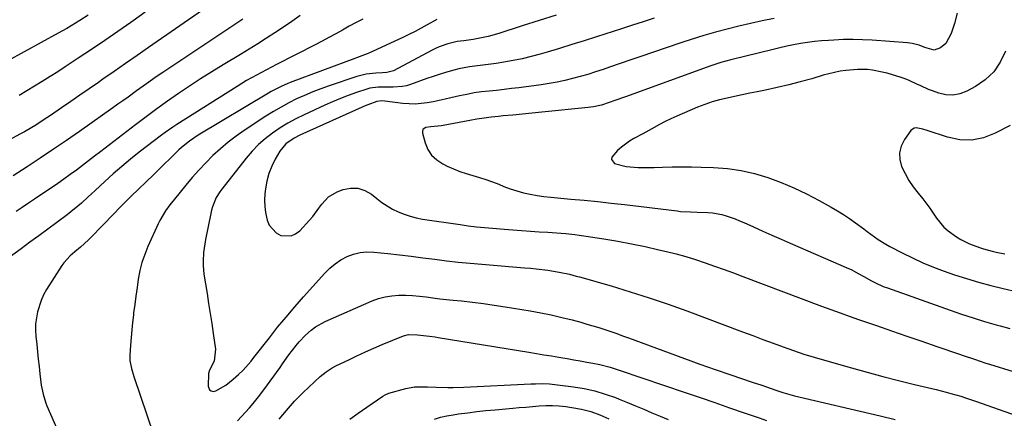
# Model space of a CAD drawing. Units: inches. Extents: x 1867908 to 1873320, y 394942 to 400269.
# Drawn here: x 1868813 to 1869213, y 396309 to 396471 of the extents above; entities that cross this region are included whole.
import ezdxf

# ---------------------------------------------------------------- set-up
doc = ezdxf.new("R2010")
doc.units = ezdxf.units.IN
doc.header["$MEASUREMENT"] = 0
doc.layers.add('7', color=7, linetype='Continuous')
doc.layers.add('8', color=7, linetype='Continuous')

msp = doc.modelspace()

# ---------------------------------------------------------------- linework, layer by layer
at = {"layer": '7', "color": 18}
for points in [[(1868888.86, 396476.32, 1866), (1868865.16, 396459.88, 1866), (1868860.52, 396456.66, 1866), (1868855.88, 396453.44, 1866), (1868851.24, 396450.22, 1866), (1868846.6, 396447.01, 1866), (1868844.79, 396445.75, 1866), (1868841.05, 396443.17, 1866), (1868837.31, 396440.59, 1866), (1868833.56, 396438.01, 1866), (1868829.82, 396435.44, 1866), (1868825.28, 396432.32, 1866), (1868823.8, 396431.31, 1866), (1868822.31, 396430.32, 1866), (1868819.3, 396428.37, 1866), (1868817.78, 396427.42, 1866), (1868814.69, 396425.61, 1866), (1868813.12, 396424.75, 1866), (1868798.95, 396417.13, 1866)], [(1868926.88, 396473, 1862), (1868923.5, 396470.59, 1862), (1868920.07, 396468.25, 1862), (1868916.61, 396465.96, 1862), (1868913.11, 396463.72, 1862), (1868909.6, 396461.5, 1862), (1868906.07, 396459.31, 1862), (1868902.53, 396457.15, 1862), (1868895.53, 396452.91, 1862), (1868890.93, 396450.07, 1862), (1868886.35, 396447.18, 1862), (1868881.83, 396444.21, 1862), (1868877.34, 396441.18, 1862), (1868872.9, 396438.08, 1862), (1868868.5, 396434.93, 1862), (1868864.16, 396431.71, 1862), (1868859.85, 396428.44, 1862), (1868845.74, 396417.54, 1862), (1868843.27, 396415.64, 1862), (1868840.8, 396413.75, 1862), (1868838.31, 396411.88, 1862), (1868835.82, 396410.01, 1862), (1868833.31, 396408.17, 1862), (1868830.79, 396406.36, 1862), (1868828.24, 396404.57, 1862), (1868825.67, 396402.82, 1862), (1868821.34, 396399.9, 1862), (1868818.82, 396398.2, 1862), (1868816.31, 396396.5, 1862), (1868813.79, 396394.8, 1862), (1868811.28, 396393.1, 1862)], [(1868863.75, 396474.29, 1868), (1868858.96, 396470.81, 1868), (1868858.04, 396470.16, 1868), (1868852.71, 396466.45, 1868), (1868847.36, 396462.77, 1868), (1868841.98, 396459.14, 1868), (1868836.58, 396455.54, 1868), (1868831.33, 396452.07, 1868), (1868828.23, 396450.06, 1868), (1868825.12, 396448.07, 1868), (1868821.99, 396446.11, 1868), (1868818.85, 396444.18, 1868), (1868815.69, 396442.28, 1868), (1868812.52, 396440.37, 1868)], [(1869030.93, 396473.13, 1856), (1869024.04, 396470.95, 1856), (1869017.17, 396468.75, 1856), (1869007.64, 396465.68, 1856), (1869003.38, 396464.46, 1856), (1869001.23, 396463.96, 1856), (1868997.27, 396463.2, 1856), (1868993.37, 396462.63, 1856), (1868990.77, 396462.33, 1856), (1868986.95, 396461.44, 1856), (1868983.42, 396460.16, 1856), (1868981.97, 396459.5, 1856), (1868980.54, 396458.79, 1856), (1868964.76, 396450.45, 1856), (1868962.09, 396449.77, 1856), (1868960.41, 396449.66, 1856), (1868957.59, 396449.54, 1856), (1868953.7, 396449.1, 1856), (1868949.92, 396448.11, 1856), (1868938.67, 396444.33, 1856), (1868935.3, 396443.12, 1856), (1868931.97, 396441.85, 1856), (1868928.67, 396440.45, 1856), (1868925.42, 396438.98, 1856), (1868922.22, 396437.39, 1856), (1868919.07, 396435.71, 1856), (1868915.99, 396433.9, 1856), (1868912.96, 396432, 1856), (1868904.14, 396426.19, 1856), (1868900.78, 396423.84, 1856), (1868897.51, 396421.37, 1856), (1868894.39, 396418.72, 1856), (1868891.37, 396415.94, 1856), (1868888.47, 396413.03, 1856), (1868885.65, 396410.05, 1856), (1868882.94, 396406.97, 1856), (1868880.3, 396403.82, 1856), (1868875.76, 396398.22, 1856), (1868873.88, 396395.83, 1856), (1868872.07, 396393.38, 1856), (1868869.72, 396389.49, 1856), (1868869.05, 396388.12, 1856), (1868864.93, 396378.94, 1856), (1868863.63, 396375.71, 1856), (1868862.52, 396372.44, 1856), (1868861.68, 396369.08, 1856), (1868861.01, 396365.66, 1856), (1868860.5, 396362.2, 1856), (1868860.02, 396358.75, 1856), (1868859.56, 396355.3, 1856), (1868859.13, 396351.84, 1856), (1868859.04, 396351.12, 1856), (1868858.69, 396348.02, 1856), (1868858.37, 396344.92, 1856), (1868858.1, 396341.81, 1856), (1868857.85, 396338.71, 1856), (1868857.56, 396334.73, 1856), (1868857.57, 396332.5, 1856), (1868858.23, 396329.21, 1856), (1868859.22, 396325.97, 1856), (1868869.78, 396294.74, 1856)], [(1868903.56, 396471.45, 1864), (1868871.05, 396449.83, 1864), (1868868.34, 396448, 1864), (1868864.32, 396445.18, 1864), (1868860.34, 396442.31, 1864), (1868856.85, 396439.76, 1864), (1868854.8, 396438.28, 1864), (1868852.74, 396436.81, 1864), (1868850.67, 396435.35, 1864), (1868837.06, 396425.78, 1864), (1868831.78, 396422.12, 1864), (1868826.48, 396418.49, 1864), (1868821.15, 396414.91, 1864), (1868815.79, 396411.37, 1864), (1868810.1, 396407.66, 1864)], [(1868982.43, 396471.34, 1858), (1868978.51, 396469.14, 1858), (1868976.07, 396467.81, 1858), (1868973.61, 396466.52, 1858), (1868971.11, 396465.28, 1858), (1868968.6, 396464.08, 1858), (1868954.85, 396457.69, 1858), (1868954.15, 396457.38, 1858), (1868952, 396456.53, 1858), (1868949.83, 396455.74, 1858), (1868949.11, 396455.48, 1858), (1868922.77, 396445.63, 1858), (1868921.64, 396445.19, 1858), (1868919.41, 396444.23, 1858), (1868916.15, 396442.62, 1858), (1868915.09, 396442.03, 1858), (1868914.04, 396441.41, 1858), (1868885.38, 396424.18, 1858), (1868881.86, 396421.83, 1858), (1868878.56, 396419.17, 1858), (1868877.52, 396418.22, 1858), (1868876.49, 396417.25, 1858), (1868873.86, 396414.66, 1858), (1868871.54, 396412.38, 1858), (1868869.21, 396410.11, 1858), (1868866.88, 396407.83, 1858), (1868864.54, 396405.57, 1858), (1868860.9, 396402.04, 1858), (1868858.43, 396399.62, 1858), (1868855.97, 396397.18, 1858), (1868853.53, 396394.73, 1858), (1868851.1, 396392.26, 1858), (1868841.84, 396382.73, 1858), (1868840.79, 396381.68, 1858), (1868837.5, 396378.69, 1858), (1868835.23, 396376.76, 1858), (1868833.27, 396375.06, 1858), (1868830.67, 396372.22, 1858), (1868829.93, 396371.16, 1858), (1868823.73, 396361.37, 1858), (1868822.51, 396359.21, 1858), (1868821.45, 396356.99, 1858), (1868819.96, 396352.28, 1858), (1868819.26, 396347.38, 1858), (1868819.23, 396344.91, 1858), (1868819.35, 396342.43, 1858), (1868819.69, 396338.97, 1858), (1868819.99, 396336, 1858), (1868820.3, 396333.04, 1858), (1868820.64, 396330.08, 1858), (1868820.99, 396327.11, 1858), (1868821.57, 396322.44, 1858), (1868822.27, 396318.75, 1858), (1868823.37, 396315.17, 1858), (1868823.84, 396314.01, 1858), (1868833.35, 396292.4, 1858)], [(1869070.81, 396471.85, 1854), (1869066.41, 396470.43, 1854), (1869062, 396469, 1854), (1869057.59, 396467.57, 1854), (1869047.45, 396464.29, 1854), (1869042.43, 396462.68, 1854), (1869037.4, 396461.11, 1854), (1869032.35, 396459.58, 1854), (1869027.3, 396458.08, 1854), (1869024.45, 396457.24, 1854), (1869020.8, 396456.25, 1854), (1869017.13, 396455.36, 1854), (1869013.43, 396454.6, 1854), (1869009.71, 396453.94, 1854), (1869006.56, 396453.44, 1854), (1869004.39, 396453.12, 1854), (1869002.22, 396452.82, 1854), (1868997.87, 396452.35, 1854), (1868995.71, 396452.09, 1854), (1868991.42, 396451.29, 1854), (1868989.3, 396450.75, 1854), (1868985.92, 396449.76, 1854), (1868983.4, 396448.99, 1854), (1868980.9, 396448.16, 1854), (1868978.41, 396447.29, 1854), (1868971.79, 396444.92, 1854), (1868970.05, 396444.4, 1854), (1868968.29, 396444.01, 1854), (1868964.68, 396443.75, 1854), (1868961.01, 396443.81, 1854), (1868958.63, 396443.81, 1854), (1868955.14, 396443.35, 1854), (1868954, 396443.03, 1854), (1868949.71, 396441.56, 1854), (1868946.45, 396440.4, 1854), (1868943.23, 396439.17, 1854), (1868940.04, 396437.83, 1854), (1868936.88, 396436.44, 1854), (1868928.46, 396432.55, 1854), (1868925.11, 396430.89, 1854), (1868921.84, 396429.12, 1854), (1868918.67, 396427.17, 1854), (1868915.57, 396425.1, 1854), (1868912.63, 396422.82, 1854), (1868909.85, 396420.38, 1854), (1868907.28, 396417.71, 1854), (1868904.87, 396414.89, 1854), (1868894.99, 396402.26, 1854), (1868894.18, 396401.15, 1854), (1868892.76, 396398.81, 1854), (1868891.17, 396395.02, 1854), (1868890.79, 396393.71, 1854), (1868890.48, 396392.37, 1854), (1868888.37, 396381.71, 1854), (1868888.06, 396379.97, 1854), (1868887.58, 396376.47, 1854), (1868887.34, 396372.94, 1854), (1868887.35, 396371.18, 1854), (1868887.71, 396367.67, 1854), (1868889, 396359.75, 1854), (1868889.64, 396355.71, 1854), (1868890.27, 396351.66, 1854), (1868890.87, 396347.61, 1854), (1868891.45, 396343.55, 1854), (1868892.36, 396337.05, 1854), (1868891.93, 396332.28, 1854), (1868889.97, 396328.53, 1854), (1868889.58, 396327.19, 1854), (1868889.4, 396322.02, 1854), (1868890.01, 396320.5, 1854), (1868890.69, 396320.12, 1854), (1868891.55, 396319.92, 1854), (1868892.62, 396320.09, 1854), (1868896.68, 396322.5, 1854), (1868899.58, 396324.95, 1854), (1868901.81, 396326.84, 1854), (1868903.65, 396328.52, 1854), (1868906.99, 396332.22, 1854), (1868908.05, 396333.66, 1854), (1868914.33, 396341.75, 1854), (1868917.7, 396346, 1854), (1868921.13, 396350.19, 1854), (1868924.64, 396354.31, 1854), (1868928.21, 396358.38, 1854), (1868936.9, 396368.08, 1854), (1868938.92, 396370.08, 1854), (1868941.08, 396371.9, 1854), (1868943.44, 396373.45, 1854), (1868945.93, 396374.81, 1854), (1868948.57, 396375.8, 1854), (1868951.26, 396376.48, 1854), (1868954.03, 396376.72, 1854), (1868956.85, 396376.65, 1854), (1868962.45, 396376.05, 1854), (1868967.24, 396375.52, 1854), (1868972.03, 396374.96, 1854), (1868976.81, 396374.35, 1854), (1868981.59, 396373.72, 1854), (1868986.38, 396373.11, 1854), (1868991.16, 396372.55, 1854), (1868995.96, 396372.08, 1854), (1869000.76, 396371.66, 1854), (1869018.13, 396370.29, 1854), (1869020.5, 396370.09, 1854), (1869022.86, 396369.85, 1854), (1869027.57, 396369.25, 1854), (1869032.27, 396368.51, 1854), (1869036.42, 396367.59, 1854), (1869039.17, 396366.87, 1854), (1869040.53, 396366.5, 1854), (1869053.39, 396362.83, 1854), (1869061.15, 396360.51, 1854), (1869068.86, 396358.07, 1854), (1869076.52, 396355.45, 1854), (1869084.14, 396352.69, 1854), (1869106.79, 396344.2, 1854), (1869110.93, 396342.65, 1854), (1869115.07, 396341.1, 1854), (1869119.22, 396339.56, 1854), (1869123.36, 396338.03, 1854), (1869127.52, 396336.55, 1854), (1869131.7, 396335.13, 1854), (1869135.92, 396333.81, 1854), (1869140.15, 396332.56, 1854), (1869151.06, 396329.46, 1854), (1869157.44, 396327.69, 1854), (1869163.83, 396325.97, 1854), (1869170.25, 396324.33, 1854), (1869176.68, 396322.74, 1854), (1869185.51, 396320.62, 1854), (1869189.55, 396319.61, 1854), (1869191.56, 396319.06, 1854), (1869195.56, 396317.91, 1854), (1869197.54, 396317.3, 1854), (1869201.49, 396315.97, 1854), (1869239.67, 396302.51, 1854)], [(1869119.62, 396471.76, 1852), (1869114.81, 396470.77, 1852), (1869110.02, 396469.74, 1852), (1869105.25, 396468.61, 1852), (1869100.48, 396467.44, 1852), (1869095.75, 396466.16, 1852), (1869091.03, 396464.82, 1852), (1869086.35, 396463.36, 1852), (1869081.69, 396461.83, 1852), (1869070.14, 396457.88, 1852), (1869065.77, 396456.39, 1852), (1869061.4, 396454.89, 1852), (1869057.03, 396453.39, 1852), (1869052.67, 396451.89, 1852), (1869050.06, 396450.99, 1852), (1869046.99, 396449.98, 1852), (1869043.89, 396449.01, 1852), (1869040.78, 396448.11, 1852), (1869037.65, 396447.26, 1852), (1869034.5, 396446.51, 1852), (1869031.34, 396445.84, 1852), (1869028.15, 396445.27, 1852), (1869024.95, 396444.79, 1852), (1869015.86, 396443.58, 1852), (1869012.82, 396443.19, 1852), (1869009.78, 396442.83, 1852), (1869006.73, 396442.5, 1852), (1869003.68, 396442.2, 1852), (1869000.64, 396441.85, 1852), (1868997.61, 396441.42, 1852), (1868994.61, 396440.86, 1852), (1868991.62, 396440.21, 1852), (1868988.2, 396439.4, 1852), (1868985.78, 396438.84, 1852), (1868980.93, 396437.83, 1852), (1868978.49, 396437.37, 1852), (1868973.59, 396436.88, 1852), (1868971.14, 396436.94, 1852), (1868968.68, 396437.14, 1852), (1868961.33, 396438.08, 1852), (1868960.1, 396438.18, 1852), (1868958.07, 396437.95, 1852), (1868954.34, 396436.6, 1852), (1868953.24, 396436.15, 1852), (1868952.14, 396435.67, 1852), (1868926.76, 396424.27, 1852), (1868924.36, 396423.05, 1852), (1868921.06, 396420.74, 1852), (1868918.55, 396417.67, 1852), (1868916.69, 396414.42, 1852), (1868915.28, 396411.57, 1852), (1868914.11, 396408.63, 1852), (1868913.32, 396405.57, 1852), (1868912.77, 396402.43, 1852), (1868912.55, 396400.42, 1852), (1868912.41, 396397.83, 1852), (1868912.45, 396395.25, 1852), (1868912.76, 396392.7, 1852), (1868913.37, 396389.7, 1852), (1868914.24, 396387.64, 1852), (1868917.06, 396384.51, 1852), (1868919.02, 396383.44, 1852), (1868923.15, 396383.21, 1852), (1868924.99, 396384.03, 1852), (1868926.71, 396385.32, 1852), (1868930.6, 396389.59, 1852), (1868931.97, 396391.16, 1852), (1868934.51, 396394.47, 1852), (1868935.69, 396396.2, 1852), (1868938.37, 396399.19, 1852), (1868941.87, 396401.18, 1852), (1868944.29, 396402.09, 1852), (1868947.37, 396402.69, 1852), (1868950.34, 396402.67, 1852), (1868953.16, 396401.73, 1852), (1868955.88, 396400.17, 1852), (1868958, 396398.44, 1852), (1868960.07, 396396.88, 1852), (1868962.21, 396395.43, 1852), (1868964.45, 396394.16, 1852), (1868966.76, 396393, 1852), (1868969.16, 396392.03, 1852), (1868971.6, 396391.2, 1852), (1868974.1, 396390.57, 1852), (1868976.64, 396390.09, 1852), (1868991.96, 396387.83, 1852), (1868995.24, 396387.38, 1852), (1868998.52, 396386.97, 1852), (1869001.82, 396386.62, 1852), (1869005.11, 396386.32, 1852), (1869009.79, 396385.93, 1852), (1869013.36, 396385.64, 1852), (1869016.93, 396385.38, 1852), (1869020.5, 396385.15, 1852), (1869024.07, 396384.93, 1852), (1869027.54, 396384.74, 1852), (1869029.38, 396384.63, 1852), (1869033.05, 396384.35, 1852), (1869034.88, 396384.19, 1852), (1869038.54, 396383.79, 1852), (1869040.37, 396383.55, 1852), (1869042.19, 396383.28, 1852), (1869050.38, 396382.01, 1852), (1869056, 396381.07, 1852), (1869061.6, 396380.04, 1852), (1869067.18, 396378.88, 1852), (1869072.74, 396377.62, 1852), (1869075.85, 396376.88, 1852), (1869079.82, 396375.87, 1852), (1869083.77, 396374.79, 1852), (1869087.68, 396373.58, 1852), (1869091.56, 396372.29, 1852), (1869095.43, 396370.93, 1852), (1869099.28, 396369.55, 1852), (1869103.13, 396368.14, 1852), (1869106.97, 396366.72, 1852), (1869138.92, 396354.68, 1852), (1869142.67, 396353.29, 1852), (1869146.43, 396351.91, 1852), (1869150.19, 396350.57, 1852), (1869153.96, 396349.24, 1852), (1869161.28, 396346.69, 1852), (1869167.41, 396344.56, 1852), (1869173.55, 396342.44, 1852), (1869179.69, 396340.32, 1852), (1869185.83, 396338.21, 1852), (1869195.06, 396335.04, 1852), (1869196.58, 396334.51, 1852), (1869201.16, 396332.97, 1852), (1869205.75, 396331.47, 1852), (1869207.28, 396330.99, 1852), (1869245.73, 396319, 1852)], [(1869213.7, 396458.45, 1848), (1869211.63, 396454.01, 1848), (1869208.99, 396450.05, 1848), (1869205.52, 396446.8, 1848), (1869201.49, 396444.02, 1848), (1869197.97, 396442.17, 1848), (1869195.19, 396441.13, 1848), (1869192.37, 396440.57, 1848), (1869189.51, 396440.72, 1848), (1869186.61, 396441.34, 1848), (1869184.02, 396442.26, 1848), (1869182.4, 396442.87, 1848), (1869179.24, 396444.28, 1848), (1869177.7, 396445.08, 1848), (1869174.58, 396446.57, 1848), (1869172.96, 396447.19, 1848), (1869171.32, 396447.73, 1848), (1869165.61, 396449.43, 1848), (1869163.64, 396449.95, 1848), (1869159.63, 396450.7, 1848), (1869157.6, 396450.92, 1848), (1869153.52, 396451.03, 1848), (1869148.84, 396450.61, 1848), (1869146.51, 396450.24, 1848), (1869141.91, 396449.26, 1848), (1869139.64, 396448.65, 1848), (1869134.91, 396447.25, 1848), (1869130.26, 396445.95, 1848), (1869125.6, 396444.73, 1848), (1869120.9, 396443.63, 1848), (1869116.19, 396442.61, 1848), (1869112.8, 396441.92, 1848), (1869109.71, 396441.29, 1848), (1869106.63, 396440.65, 1848), (1869103.55, 396440.01, 1848), (1869100.47, 396439.37, 1848), (1869097.42, 396438.63, 1848), (1869094.4, 396437.78, 1848), (1869091.44, 396436.75, 1848), (1869088.52, 396435.61, 1848), (1869080.01, 396431.99, 1848), (1869077.66, 396430.93, 1848), (1869075.33, 396429.82, 1848), (1869073.04, 396428.62, 1848), (1869069.9, 396426.85, 1848), (1869066.29, 396424.8, 1848), (1869062.64, 396422.84, 1848), (1869060.85, 396421.81, 1848), (1869057.51, 396419.41, 1848), (1869055.96, 396418.05, 1848), (1869053.62, 396415.3, 1848), (1869053.49, 396414.36, 1848), (1869054.77, 396412.76, 1848), (1869059.44, 396411.45, 1848), (1869064.31, 396411.09, 1848), (1869066.49, 396411.03, 1848), (1869070.84, 396411.08, 1848), (1869074.29, 396411.21, 1848), (1869078.19, 396411.31, 1848), (1869082.1, 396411.37, 1848), (1869086, 396411.34, 1848), (1869089.9, 396411.26, 1848), (1869094.96, 396411.11, 1848), (1869100.61, 396410.68, 1848), (1869106.2, 396409.9, 1848), (1869111.7, 396408.61, 1848), (1869117.13, 396406.97, 1848), (1869122.46, 396404.95, 1848), (1869127.7, 396402.75, 1848), (1869132.84, 396400.3, 1848), (1869137.9, 396397.68, 1848), (1869142.81, 396394.98, 1848), (1869145.37, 396393.5, 1848), (1869147.9, 396391.96, 1848), (1869150.36, 396390.31, 1848), (1869152.77, 396388.59, 1848), (1869156.06, 396386.14, 1848), (1869157.53, 396385.04, 1848), (1869160.46, 396382.83, 1848), (1869161.95, 396381.76, 1848), (1869165.04, 396379.8, 1848), (1869166.65, 396378.91, 1848), (1869171.68, 396376.31, 1848), (1869175.87, 396374.25, 1848), (1869180.11, 396372.31, 1848), (1869184.43, 396370.56, 1848), (1869188.79, 396368.92, 1848), (1869193.01, 396367.44, 1848), (1869197.89, 396365.83, 1848), (1869202.8, 396364.33, 1848), (1869207.76, 396363.01, 1848), (1869212.75, 396361.8, 1848), (1869218.64, 396360.49, 1848)], [(1869215.67, 396428.2, 1846), (1869209.58, 396425, 1846), (1869204.84, 396423.21, 1846), (1869200.03, 396422.21, 1846), (1869195.12, 396422.4, 1846), (1869190.15, 396423.38, 1846), (1869181.93, 396426.09, 1846), (1869180.09, 396426.66, 1846), (1869177.37, 396427.23, 1846), (1869176.57, 396427.11, 1846), (1869175.24, 396426.1, 1846), (1869172.62, 396422.48, 1846), (1869171.3, 396419.82, 1846), (1869170.57, 396417.11, 1846), (1869170.73, 396414.3, 1846), (1869171.48, 396411.44, 1846), (1869172.9, 396408.58, 1846), (1869174.46, 396405.81, 1846), (1869176.24, 396403.17, 1846), (1869178.16, 396400.62, 1846), (1869180.09, 396398.26, 1846), (1869183.01, 396394.46, 1846), (1869185.72, 396390.5, 1846), (1869188.67, 396386.81, 1846), (1869190.42, 396385.25, 1846), (1869193.84, 396382.83, 1846), (1869195.56, 396381.78, 1846), (1869199.16, 396379.99, 1846), (1869203.18, 396378.51, 1846), (1869204.86, 396377.98, 1846), (1869208.28, 396377.05, 1846), (1869210.01, 396376.64, 1846), (1869213.47, 396375.88, 1846)], [(1868901.36, 396307.94, 1856), (1868906.19, 396313.22, 1856), (1868907.75, 396314.98, 1856), (1868909.96, 396317.74, 1856), (1868912.08, 396320.57, 1856), (1868918.69, 396329.69, 1856), (1868919.71, 396331.12, 1856), (1868922.22, 396334.75, 1856), (1868925.17, 396338.59, 1856), (1868926.39, 396340.05, 1856), (1868929.02, 396342.81, 1856), (1868931.3, 396344.84, 1856), (1868933.11, 396346.21, 1856), (1868937.09, 396348.4, 1856), (1868956.13, 396356.77, 1856), (1868958.75, 396357.73, 1856), (1868961.42, 396358.48, 1856), (1868964.16, 396358.89, 1856), (1868967.03, 396359.08, 1856), (1868969.81, 396359.03, 1856), (1868972.58, 396358.91, 1856), (1868975.34, 396358.67, 1856), (1868978.1, 396358.35, 1856), (1868980.85, 396357.99, 1856), (1868983.61, 396357.65, 1856), (1868986.37, 396357.35, 1856), (1868989.13, 396357.06, 1856), (1868992.51, 396356.73, 1856), (1868996.95, 396356.25, 1856), (1869001.39, 396355.71, 1856), (1869005.82, 396355.08, 1856), (1869010.23, 396354.39, 1856), (1869020.4, 396352.69, 1856), (1869024.71, 396351.91, 1856), (1869029, 396351.05, 1856), (1869033.27, 396350.06, 1856), (1869037.51, 396348.99, 1856), (1869041.06, 396348.04, 1856), (1869043.51, 396347.35, 1856), (1869045.96, 396346.64, 1856), (1869048.38, 396345.89, 1856), (1869050.8, 396345.1, 1856), (1869053.21, 396344.28, 1856), (1869055.61, 396343.44, 1856), (1869058.01, 396342.58, 1856), (1869060.4, 396341.71, 1856), (1869076.92, 396335.58, 1856), (1869083.16, 396333.29, 1856), (1869089.42, 396331.04, 1856), (1869095.7, 396328.84, 1856), (1869101.99, 396326.68, 1856), (1869110.74, 396323.71, 1856), (1869114.58, 396322.4, 1856), (1869116.5, 396321.74, 1856), (1869120.39, 396320.39, 1856), (1869123.2, 396319.46, 1856), (1869126.03, 396318.62, 1856), (1869126.98, 396318.38, 1856), (1869127.93, 396318.14, 1856), (1869162.75, 396309.94, 1856), (1869168.83, 396308.47, 1856)], [(1868918.34, 396308.54, 1858), (1868921.27, 396312.16, 1858), (1868922.88, 396314.08, 1858), (1868924.55, 396315.94, 1858), (1868926.3, 396317.73, 1858), (1868928.09, 396319.48, 1858), (1868935.03, 396325.94, 1858), (1868937.37, 396327.84, 1858), (1868939.92, 396329.45, 1858), (1868941.7, 396330.39, 1858), (1868946.6, 396332.81, 1858), (1868949.97, 396334.43, 1858), (1868953.37, 396336, 1858), (1868956.79, 396337.51, 1858), (1868960.24, 396338.96, 1858), (1868968.86, 396342.5, 1858), (1868970.96, 396343.05, 1858), (1868974.59, 396342.99, 1858), (1868979.52, 396342.39, 1858), (1868981.83, 396342.07, 1858), (1868982.97, 396341.89, 1858), (1869019.89, 396335.85, 1858), (1869022.94, 396335.35, 1858), (1869025.98, 396334.85, 1858), (1869029.03, 396334.35, 1858), (1869032.07, 396333.84, 1858), (1869032.86, 396333.71, 1858), (1869035.51, 396333.27, 1858), (1869038.16, 396332.81, 1858), (1869040.8, 396332.35, 1858), (1869043.44, 396331.87, 1858), (1869045.86, 396331.42, 1858), (1869048.71, 396330.84, 1858), (1869052.92, 396329.75, 1858), (1869057.07, 396328.44, 1858), (1869083.49, 396319.45, 1858), (1869089.49, 396317.4, 1858), (1869095.49, 396315.34, 1858), (1869101.48, 396313.27, 1858), (1869107.47, 396311.2, 1858), (1869113.52, 396309.1, 1858), (1869116.49, 396308.07, 1858)], [(1868981.45, 396308.66, 1862), (1868983.97, 396309.35, 1862), (1868986.52, 396309.9, 1862), (1868989.1, 396310.37, 1862), (1868991.3, 396310.71, 1862), (1868995, 396311.24, 1862), (1868998.7, 396311.71, 1862), (1869002.41, 396312.12, 1862), (1869006.13, 396312.47, 1862), (1869013.3, 396313.07, 1862), (1869016, 396313.3, 1862), (1869018.7, 396313.52, 1862), (1869021.4, 396313.75, 1862), (1869024.1, 396313.97, 1862), (1869026.8, 396314.11, 1862), (1869029.5, 396314.13, 1862), (1869032.19, 396313.98, 1862), (1869034.88, 396313.72, 1862), (1869037.41, 396313.39, 1862), (1869041.3, 396312.67, 1862), (1869045.11, 396311.7, 1862), (1869048.81, 396310.34, 1862), (1869052.42, 396308.72, 1862)]]:
    msp.add_polyline3d(points, dxfattribs=at)
at = {"layer": '8', "color": 18}
for points in [[(1868840.58, 396473.15, 1870), (1868837.19, 396470.9, 1870), (1868835.47, 396469.81, 1870), (1868831.98, 396467.72, 1870), (1868830.21, 396466.71, 1870), (1868828.43, 396465.72, 1870), (1868807.71, 396454.43, 1870)], [(1869194.14, 396473.88, 1850), (1869193.02, 396469.73, 1850), (1869191.63, 396465.67, 1850), (1869189.49, 396461.55, 1850), (1869187.3, 396459.84, 1850), (1869184.7, 396458.85, 1850), (1869180.95, 396459.92, 1850), (1869178.68, 396460.88, 1850), (1869175.81, 396461.55, 1850), (1869174.84, 396461.69, 1850), (1869173.86, 396461.79, 1850), (1869159.56, 396462.9, 1850), (1869155.64, 396463.11, 1850), (1869151.72, 396463.22, 1850), (1869147.79, 396463.16, 1850), (1869143.87, 396462.99, 1850), (1869141.71, 396462.85, 1850), (1869138.87, 396462.61, 1850), (1869136.03, 396462.33, 1850), (1869133.2, 396461.95, 1850), (1869130.38, 396461.52, 1850), (1869127.57, 396461.01, 1850), (1869124.77, 396460.45, 1850), (1869121.99, 396459.84, 1850), (1869119.21, 396459.18, 1850), (1869102.08, 396454.91, 1850), (1869097.95, 396453.77, 1850), (1869095.92, 396453.12, 1850), (1869093.89, 396452.42, 1850), (1869059.12, 396439.88, 1850), (1869054.78, 396438.31, 1850), (1869052.51, 396437.49, 1850), (1869049.36, 396436.52, 1850), (1869046.12, 396435.85, 1850), (1869045.03, 396435.69, 1850), (1869043.94, 396435.56, 1850), (1869025.17, 396433.6, 1850), (1869021.25, 396433.2, 1850), (1869017.33, 396432.81, 1850), (1869013.41, 396432.43, 1850), (1869009.49, 396432.06, 1850), (1869007.53, 396431.88, 1850), (1869004.59, 396431.56, 1850), (1869001.66, 396431.19, 1850), (1868998.74, 396430.74, 1850), (1868995.82, 396430.23, 1850), (1868985.01, 396428.2, 1850), (1868984.19, 396428.06, 1850), (1868980.06, 396427.65, 1850), (1868978.03, 396427.36, 1850), (1868977.31, 396427.01, 1850), (1868976.78, 396426.52, 1850), (1868976.57, 396425.84, 1850), (1868976.56, 396425.04, 1850), (1868977.66, 396421.11, 1850), (1868978.81, 396418.43, 1850), (1868980.33, 396416.06, 1850), (1868982.4, 396414.15, 1850), (1868984.84, 396412.55, 1850), (1868986.66, 396411.68, 1850), (1868989.2, 396410.54, 1850), (1868991.77, 396409.5, 1850), (1868994.41, 396408.61, 1850), (1868997.07, 396407.81, 1850), (1868999.75, 396407.04, 1850), (1869002.41, 396406.2, 1850), (1869005.03, 396405.26, 1850), (1869007.63, 396404.25, 1850), (1869009.72, 396403.4, 1850), (1869012.34, 396402.41, 1850), (1869015, 396401.54, 1850), (1869017.7, 396400.82, 1850), (1869020.44, 396400.21, 1850), (1869023.2, 396399.72, 1850), (1869025.97, 396399.3, 1850), (1869028.76, 396398.96, 1850), (1869031.55, 396398.68, 1850), (1869036.93, 396398.22, 1850), (1869042.41, 396397.72, 1850), (1869047.89, 396397.18, 1850), (1869053.37, 396396.59, 1850), (1869058.84, 396395.96, 1850), (1869080.18, 396393.37, 1850), (1869081.54, 396393.22, 1850), (1869085.65, 396392.98, 1850), (1869088.4, 396392.91, 1850), (1869092.64, 396392.79, 1850), (1869094.55, 396392.64, 1850), (1869098.3, 396391.97, 1850), (1869100.14, 396391.44, 1850), (1869103.76, 396390.13, 1850), (1869105.55, 396389.4, 1850), (1869107.32, 396388.64, 1850), (1869111.26, 396386.88, 1850), (1869115, 396385.22, 1850), (1869118.73, 396383.57, 1850), (1869122.48, 396381.93, 1850), (1869126.22, 396380.29, 1850), (1869149.95, 396369.97, 1850), (1869151.02, 396369.48, 1850), (1869154.14, 396367.82, 1850), (1869156.18, 396366.63, 1850), (1869159.27, 396364.92, 1850), (1869160.83, 396364.11, 1850), (1869164.04, 396362.67, 1850), (1869165.69, 396362.04, 1850), (1869191.25, 396352.92, 1850), (1869195.89, 396351.33, 1850), (1869200.56, 396349.8, 1850), (1869205.26, 396348.38, 1850), (1869209.98, 396347.03, 1850), (1869211.57, 396346.6, 1850), (1869215.52, 396345.55, 1850)], [(1868952.35, 396471.54, 1860), (1868949.57, 396470.08, 1860), (1868946.81, 396468.58, 1860), (1868944.07, 396467.05, 1860), (1868941.33, 396465.51, 1860), (1868938.58, 396463.99, 1860), (1868935.81, 396462.52, 1860), (1868933.02, 396461.07, 1860), (1868917.17, 396452.96, 1860), (1868915.14, 396451.92, 1860), (1868911.09, 396449.8, 1860), (1868909.08, 396448.72, 1860), (1868905.09, 396446.49, 1860), (1868903.13, 396445.32, 1860), (1868901.19, 396444.12, 1860), (1868876.65, 396428.57, 1860), (1868875.07, 396427.53, 1860), (1868871.97, 396425.36, 1860), (1868870.45, 396424.23, 1860), (1868861.43, 396417.27, 1860), (1868857.83, 396414.41, 1860), (1868854.28, 396411.49, 1860), (1868850.82, 396408.47, 1860), (1868847.41, 396405.39, 1860), (1868843.43, 396401.69, 1860), (1868842.05, 396400.41, 1860), (1868840.67, 396399.14, 1860), (1868837.89, 396396.61, 1860), (1868836.48, 396395.38, 1860), (1868833.58, 396392.99, 1860), (1868832.09, 396391.85, 1860), (1868827.86, 396388.69, 1860), (1868824.24, 396385.99, 1860), (1868820.61, 396383.3, 1860), (1868816.97, 396380.63, 1860), (1868813.32, 396377.96, 1860), (1868808.45, 396374.42, 1860)], [(1868947, 396308.59, 1860), (1868950.47, 396311.09, 1860), (1868953.98, 396313.53, 1860), (1868960.52, 396317.92, 1860), (1868961.37, 396318.47, 1860), (1868962.9, 396319.18, 1860), (1868969.86, 396321.08, 1860), (1868973.32, 396321.73, 1860), (1868975.07, 396321.83, 1860), (1868978.61, 396321.72, 1860), (1868982.16, 396321.57, 1860), (1868986.94, 396321.46, 1860), (1868989.12, 396321.47, 1860), (1868993.49, 396321.6, 1860), (1869020.74, 396322.93, 1860), (1869022.63, 396323.02, 1860), (1869025.47, 396323.11, 1860), (1869028.3, 396322.94, 1860), (1869038.04, 396321.74, 1860), (1869042.4, 396321.03, 1860), (1869046.7, 396320.1, 1860), (1869050.91, 396318.85, 1860), (1869055.07, 396317.37, 1860), (1869056.61, 396316.76, 1860), (1869059.95, 396315.41, 1860), (1869063.28, 396314.04, 1860), (1869066.6, 396312.64, 1860), (1869069.92, 396311.23, 1860), (1869073.24, 396309.83, 1860), (1869076.57, 396308.48, 1860)]]:
    msp.add_polyline3d(points, dxfattribs=at)

doc.saveas('drawing.dxf')
